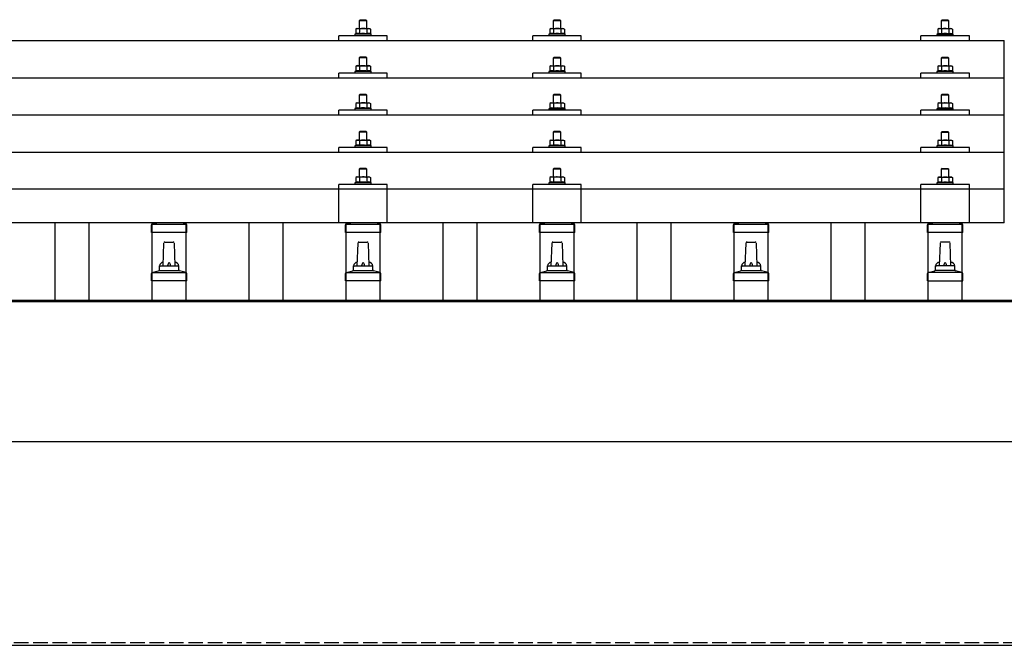
# Model space of a CAD drawing. Units: millimetres. Extents: x 0 to 25230, y 0 to 17820.
# Drawn here: x 2989 to 4004, y 6225 to 6870 of the extents above; entities that cross this region are included whole.
import ezdxf

# ---------------------------------------------------------------- set-up
doc = ezdxf.new("R2010")
doc.units = ezdxf.units.MM
doc.linetypes.add('YHIDDEN_1', pattern=[4, 3, -1])
doc.layers.add('YKK_13', color=4, linetype='Continuous', lineweight=30)
doc.layers.add('YKK_A1', color=4, linetype='Continuous', lineweight=30)

msp = doc.modelspace()

# ---------------------------------------------------------------- linework, layer by layer
at = {"layer": 'YKK_13'}
for p, q in [((3340.3, 6870), (3339.3, 6869)), ((3347.3, 6869), (3339.3, 6869)), ((3339.3, 6869), (3339.3, 6861)), ((3340.3, 6870), (3346.3, 6870)), ((3346.3, 6870), (3347.3, 6869)), ((3347.3, 6861), (3347.3, 6869)), ((3540.3, 6870), (3539.3, 6869)), ((3547.3, 6869), (3539.3, 6869)), ((3539.3, 6869), (3539.3, 6861)), ((3540.3, 6870), (3546.3, 6870)), ((3546.3, 6870), (3547.3, 6869)), ((3547.3, 6861), (3547.3, 6869)), ((3940.3, 6869.9), (3939.3, 6868.9)), ((3947.3, 6868.9), (3939.3, 6868.9)), ((3939.3, 6868.9), (3939.3, 6860.9)), ((3940.3, 6869.9), (3946.3, 6869.9)), ((3946.3, 6869.9), (3947.3, 6868.9)), ((3947.3, 6860.9), (3947.3, 6868.9)), ((3318.3, 6848.4), (3318.3, 6853.4)), ((3368.3, 6853.4), (3318.3, 6853.4)), ((3335.8, 6855.4), (3334.8, 6855)), ((3334.8, 6855), (3334.8, 6853.5)), ((3351.8, 6855), (3334.8, 6855)), ((3336.8, 6861), (3335.8, 6860.4)), ((3336.5, 6860.8), (3335.8, 6860.4)), ((3335.8, 6860.4), (3335.8, 6855.4)), ((3336.4, 6855.6), (3335.8, 6855.4)), ((3336.8, 6861), (3349.8, 6861)), ((3339.6, 6860.4), (3339, 6860.8)), ((3339.6, 6855.4), (3339.1, 6855.6)), ((3340.6, 6860.7), (3339.6, 6860.4)), ((3339.6, 6860.4), (3339.6, 6855.4)), ((3340.4, 6855.6), (3339.6, 6855.4)), ((3343.3, 6861), (3342.6, 6861)), ((3344.4, 6861), (3343.3, 6861)), ((3347.1, 6855.4), (3346.3, 6855.6)), ((3347.1, 6860.4), (3346.4, 6860.6)), ((3347.1, 6860.4), (3347.7, 6860.8)), ((3347.1, 6860.4), (3347.1, 6855.4)), ((3347.1, 6855.4), (3347.6, 6855.6)), ((3349.8, 6861), (3350.9, 6860.4)), ((3350.2, 6860.8), (3350.9, 6860.4)), ((3350.3, 6855.6), (3350.9, 6855.4)), ((3350.9, 6860.4), (3350.9, 6855.4)), ((3350.9, 6855.4), (3351.8, 6855)), ((3351.8, 6853.5), (3351.8, 6855)), ((3368.3, 6848.4), (3368.3, 6853.4)), ((3518.3, 6848.4), (3518.3, 6853.4)), ((3568.3, 6853.4), (3518.3, 6853.4)), ((3535.8, 6855.4), (3534.8, 6855)), ((3534.8, 6855), (3534.8, 6853.5)), ((3551.8, 6855), (3534.8, 6855)), ((3536.8, 6861), (3535.8, 6860.4)), ((3536.5, 6860.7), (3535.8, 6860.4)), ((3535.8, 6860.4), (3535.8, 6855.4)), ((3536.4, 6855.6), (3535.8, 6855.4)), ((3536.8, 6861), (3549.8, 6861)), ((3539.6, 6860.4), (3539, 6860.7)), ((3539.6, 6855.4), (3539.1, 6855.6)), ((3540.6, 6860.7), (3539.6, 6860.4)), ((3539.6, 6860.4), (3539.6, 6855.4)), ((3540.4, 6855.5), (3539.6, 6855.4)), ((3543.3, 6861), (3542.6, 6860.9)), ((3544.4, 6860.9), (3543.3, 6861)), ((3547.1, 6855.4), (3546.3, 6855.5)), ((3547.1, 6860.4), (3546.4, 6860.6)), ((3547.1, 6860.4), (3547.7, 6860.7)), ((3547.1, 6860.4), (3547.1, 6855.4)), ((3547.1, 6855.4), (3547.6, 6855.6)), ((3549.8, 6861), (3550.9, 6860.4)), ((3550.2, 6860.7), (3550.9, 6860.4)), ((3550.3, 6855.6), (3550.9, 6855.4)), ((3550.9, 6860.4), (3550.9, 6855.4)), ((3550.9, 6855.4), (3551.8, 6855)), ((3551.8, 6853.5), (3551.8, 6855)), ((3568.3, 6848.4), (3568.3, 6853.4)), ((3918.3, 6848.4), (3918.3, 6853.4)), ((3968.3, 6853.4), (3918.3, 6853.4)), ((3935.8, 6855.4), (3934.8, 6854.9)), ((3934.8, 6854.9), (3934.8, 6853.4)), ((3951.8, 6854.9), (3934.8, 6854.9)), ((3936.8, 6860.9), (3935.8, 6860.4)), ((3936.5, 6860.7), (3935.8, 6860.4)), ((3935.8, 6860.4), (3935.8, 6855.4)), ((3936.4, 6855.6), (3935.8, 6855.4)), ((3936.8, 6860.9), (3949.8, 6860.9)), ((3939.6, 6860.4), (3939, 6860.7)), ((3939.6, 6855.4), (3939.1, 6855.5)), ((3940.6, 6860.6), (3939.6, 6860.4)), ((3939.6, 6860.4), (3939.6, 6855.4)), ((3940.4, 6855.5), (3939.6, 6855.4)), ((3943.3, 6860.9), (3942.6, 6860.9)), ((3944.4, 6860.9), (3943.3, 6860.9)), ((3947.1, 6855.4), (3946.3, 6855.5)), ((3947.1, 6860.4), (3946.4, 6860.6)), ((3947.1, 6860.4), (3947.7, 6860.7)), ((3947.1, 6860.4), (3947.1, 6855.4)), ((3947.1, 6855.4), (3947.6, 6855.5)), ((3949.8, 6860.9), (3950.9, 6860.4)), ((3950.2, 6860.7), (3950.9, 6860.4)), ((3950.3, 6855.6), (3950.9, 6855.4)), ((3950.9, 6860.4), (3950.9, 6855.4)), ((3950.9, 6855.4), (3951.8, 6854.9)), ((3951.8, 6853.4), (3951.8, 6854.9)), ((3968.3, 6848.4), (3968.3, 6853.4)), ((2282.3, 6848.4), (4004.3, 6848.4)), ((4004.3, 6660.5), (4004.3, 6848.4)), ((3340.3, 6831.6), (3339.3, 6830.6)), ((3340.3, 6831.6), (3346.3, 6831.6)), ((3346.3, 6831.6), (3347.3, 6830.6)), ((3540.3, 6831.5), (3539.3, 6830.5)), ((3540.3, 6831.5), (3546.3, 6831.5)), ((3546.3, 6831.5), (3547.3, 6830.5)), ((3940.3, 6831.5), (3939.3, 6830.5)), ((3940.3, 6831.5), (3946.3, 6831.5)), ((3946.3, 6831.5), (3947.3, 6830.5)), ((3336.8, 6822.6), (3335.8, 6822)), ((3336.5, 6822.4), (3335.8, 6822)), ((3335.8, 6822), (3335.8, 6817)), ((3336.8, 6822.6), (3349.8, 6822.6)), ((3339.6, 6822), (3339, 6822.4)), ((3347.3, 6830.6), (3339.3, 6830.6)), ((3339.3, 6830.6), (3339.3, 6822.6)), ((3340.6, 6822.3), (3339.6, 6822)), ((3339.6, 6822), (3339.6, 6817)), ((3343.3, 6822.6), (3342.6, 6822.6)), ((3344.4, 6822.6), (3343.3, 6822.6)), ((3347.1, 6822), (3346.4, 6822.2)), ((3347.1, 6822), (3347.7, 6822.4)), ((3347.1, 6822), (3347.1, 6817)), ((3347.3, 6822.6), (3347.3, 6830.6)), ((3349.8, 6822.6), (3350.9, 6822)), ((3350.2, 6822.4), (3350.9, 6822)), ((3350.9, 6822), (3350.9, 6817)), ((3536.8, 6822.5), (3535.8, 6822)), ((3536.5, 6822.3), (3535.8, 6822)), ((3535.8, 6822), (3535.8, 6817)), ((3536.8, 6822.5), (3549.8, 6822.5)), ((3539.6, 6822), (3539, 6822.3)), ((3547.3, 6830.5), (3539.3, 6830.5)), ((3539.3, 6830.5), (3539.3, 6822.5)), ((3540.6, 6822.2), (3539.6, 6822)), ((3539.6, 6822), (3539.6, 6817)), ((3543.3, 6822.5), (3542.6, 6822.5)), ((3544.4, 6822.5), (3543.3, 6822.5)), ((3547.1, 6822), (3546.4, 6822.2)), ((3547.1, 6822), (3547.7, 6822.3)), ((3547.1, 6822), (3547.1, 6817)), ((3547.3, 6822.5), (3547.3, 6830.5)), ((3549.8, 6822.5), (3550.9, 6822)), ((3550.2, 6822.3), (3550.9, 6822)), ((3550.9, 6822), (3550.9, 6817)), ((3936.8, 6822.5), (3935.8, 6821.9)), ((3936.5, 6822.3), (3935.8, 6821.9)), ((3935.8, 6821.9), (3935.8, 6816.9)), ((3936.8, 6822.5), (3949.8, 6822.5)), ((3939.6, 6821.9), (3939, 6822.3)), ((3947.3, 6830.5), (3939.3, 6830.5)), ((3939.3, 6830.5), (3939.3, 6822.5)), ((3940.6, 6822.2), (3939.6, 6821.9)), ((3939.6, 6821.9), (3939.6, 6816.9)), ((3943.3, 6822.5), (3942.6, 6822.5)), ((3944.4, 6822.5), (3943.3, 6822.5)), ((3947.1, 6821.9), (3946.4, 6822.1)), ((3947.1, 6821.9), (3947.7, 6822.3)), ((3947.1, 6821.9), (3947.1, 6816.9)), ((3947.3, 6822.5), (3947.3, 6830.5)), ((3949.8, 6822.5), (3950.9, 6821.9)), ((3950.2, 6822.3), (3950.9, 6821.9)), ((3950.9, 6821.9), (3950.9, 6816.9)), ((3318.3, 6810), (3318.3, 6815)), ((3368.3, 6815), (3318.3, 6815)), ((3335.8, 6817), (3334.8, 6816.6)), ((3334.8, 6816.6), (3334.8, 6815.1)), ((3351.8, 6816.6), (3334.8, 6816.6)), ((3336.4, 6817.2), (3335.8, 6817)), ((3339.6, 6817), (3339.1, 6817.2)), ((3340.4, 6817.2), (3339.6, 6817)), ((3347.1, 6817), (3346.3, 6817.2)), ((3347.1, 6817), (3347.6, 6817.2)), ((3350.3, 6817.2), (3350.9, 6817)), ((3350.9, 6817), (3351.8, 6816.6)), ((3351.8, 6815.1), (3351.8, 6816.6)), ((3368.3, 6810), (3368.3, 6815)), ((3518.3, 6810), (3518.3, 6815)), ((3568.3, 6815), (3518.3, 6815)), ((3535.8, 6817), (3534.8, 6816.5)), ((3534.8, 6816.5), (3534.8, 6815)), ((3551.8, 6816.5), (3534.8, 6816.5)), ((3536.4, 6817.2), (3535.8, 6817)), ((3539.6, 6817), (3539.1, 6817.2)), ((3540.4, 6817.1), (3539.6, 6817)), ((3547.1, 6817), (3546.3, 6817.1)), ((3547.1, 6817), (3547.6, 6817.2)), ((3550.3, 6817.2), (3550.9, 6817)), ((3550.9, 6817), (3551.8, 6816.5)), ((3551.8, 6815), (3551.8, 6816.5)), ((3568.3, 6810), (3568.3, 6815)), ((3918.3, 6810), (3918.3, 6815)), ((3968.3, 6815), (3918.3, 6815)), ((3935.8, 6816.9), (3934.8, 6816.5)), ((3934.8, 6816.5), (3934.8, 6815)), ((3951.8, 6816.5), (3934.8, 6816.5)), ((3936.4, 6817.1), (3935.8, 6816.9)), ((3939.6, 6816.9), (3939.1, 6817.1)), ((3940.4, 6817.1), (3939.6, 6816.9)), ((3947.1, 6816.9), (3946.3, 6817.1)), ((3947.1, 6816.9), (3947.6, 6817.1)), ((3950.3, 6817.1), (3950.9, 6816.9)), ((3950.9, 6816.9), (3951.8, 6816.5)), ((3951.8, 6815), (3951.8, 6816.5)), ((3968.3, 6810), (3968.3, 6815)), ((2282.3, 6810), (4004.3, 6810)), ((3340.3, 6793.3), (3339.3, 6792.3)), ((3347.3, 6792.3), (3339.3, 6792.3)), ((3339.3, 6792.3), (3339.3, 6784.3)), ((3340.3, 6793.3), (3346.3, 6793.3)), ((3346.3, 6793.3), (3347.3, 6792.3)), ((3347.3, 6784.3), (3347.3, 6792.3)), ((3540.3, 6793.2), (3539.3, 6792.2)), ((3547.3, 6792.2), (3539.3, 6792.2)), ((3539.3, 6792.2), (3539.3, 6784.2)), ((3540.3, 6793.2), (3546.3, 6793.2)), ((3546.3, 6793.2), (3547.3, 6792.2)), ((3547.3, 6784.2), (3547.3, 6792.2)), ((3940.3, 6793.2), (3939.3, 6792.2)), ((3947.3, 6792.2), (3939.3, 6792.2)), ((3939.3, 6792.2), (3939.3, 6784.2)), ((3940.3, 6793.2), (3946.3, 6793.2)), ((3946.3, 6793.2), (3947.3, 6792.2)), ((3947.3, 6784.2), (3947.3, 6792.2)), ((3336.8, 6784.3), (3335.8, 6783.7)), ((3336.5, 6784), (3335.8, 6783.7)), ((3335.8, 6783.7), (3335.8, 6778.7)), ((3336.8, 6784.3), (3349.8, 6784.3)), ((3339.6, 6783.7), (3339, 6784)), ((3340.6, 6784), (3339.6, 6783.7)), ((3339.6, 6783.7), (3339.6, 6778.7)), ((3343.3, 6784.3), (3342.6, 6784.2)), ((3344.4, 6784.2), (3343.3, 6784.3)), ((3347.1, 6783.7), (3346.4, 6783.9)), ((3347.1, 6783.7), (3347.7, 6784)), ((3347.1, 6783.7), (3347.1, 6778.7)), ((3349.8, 6784.3), (3350.9, 6783.7)), ((3350.2, 6784), (3350.9, 6783.7)), ((3350.9, 6783.7), (3350.9, 6778.7)), ((3536.8, 6784.2), (3535.8, 6783.6)), ((3536.5, 6783.9), (3535.8, 6783.6)), ((3535.8, 6783.6), (3535.8, 6778.6)), ((3536.8, 6784.2), (3549.8, 6784.2)), ((3539.6, 6783.6), (3539, 6783.9)), ((3540.6, 6783.9), (3539.6, 6783.6)), ((3539.6, 6783.6), (3539.6, 6778.6)), ((3543.3, 6784.2), (3542.6, 6784.2)), ((3544.4, 6784.2), (3543.3, 6784.2)), ((3547.1, 6783.6), (3546.4, 6783.8)), ((3547.1, 6783.6), (3547.7, 6783.9)), ((3547.1, 6783.6), (3547.1, 6778.6)), ((3549.8, 6784.2), (3550.9, 6783.6)), ((3550.2, 6783.9), (3550.9, 6783.6)), ((3550.9, 6783.6), (3550.9, 6778.6)), ((3936.8, 6784.2), (3935.8, 6783.6)), ((3936.5, 6783.9), (3935.8, 6783.6)), ((3935.8, 6783.6), (3935.8, 6778.6)), ((3936.8, 6784.2), (3949.8, 6784.2)), ((3939.6, 6783.6), (3939, 6783.9)), ((3940.6, 6783.9), (3939.6, 6783.6)), ((3939.6, 6783.6), (3939.6, 6778.6)), ((3943.3, 6784.2), (3942.6, 6784.2)), ((3944.4, 6784.1), (3943.3, 6784.2)), ((3947.1, 6783.6), (3946.4, 6783.8)), ((3947.1, 6783.6), (3947.7, 6783.9)), ((3947.1, 6783.6), (3947.1, 6778.6)), ((3949.8, 6784.2), (3950.9, 6783.6)), ((3950.2, 6783.9), (3950.9, 6783.6)), ((3950.9, 6783.6), (3950.9, 6778.6)), ((4004.3, 6771.6), (2282.3, 6771.6)), ((3318.3, 6771.6), (3318.3, 6776.7)), ((3368.3, 6776.7), (3318.3, 6776.7)), ((3335.8, 6778.7), (3334.8, 6778.3)), ((3334.8, 6778.3), (3334.8, 6776.8)), ((3351.8, 6778.3), (3334.8, 6778.3)), ((3336.4, 6778.9), (3335.8, 6778.7)), ((3339.6, 6778.7), (3339.1, 6778.9)), ((3340.4, 6778.8), (3339.6, 6778.7)), ((3347.1, 6778.7), (3346.3, 6778.8)), ((3347.1, 6778.7), (3347.6, 6778.9)), ((3350.3, 6778.9), (3350.9, 6778.7)), ((3350.9, 6778.7), (3351.8, 6778.3)), ((3351.8, 6776.8), (3351.8, 6778.3)), ((3368.3, 6771.6), (3368.3, 6776.7)), ((3518.3, 6771.6), (3518.3, 6776.7)), ((3568.3, 6776.7), (3518.3, 6776.7)), ((3535.8, 6778.6), (3534.8, 6778.2)), ((3534.8, 6778.2), (3534.8, 6776.7)), ((3551.8, 6778.2), (3534.8, 6778.2)), ((3536.4, 6778.8), (3535.8, 6778.6)), ((3539.6, 6778.6), (3539.1, 6778.8)), ((3540.4, 6778.8), (3539.6, 6778.6)), ((3547.1, 6778.6), (3546.3, 6778.8)), ((3547.1, 6778.6), (3547.6, 6778.8)), ((3550.3, 6778.8), (3550.9, 6778.6)), ((3550.9, 6778.6), (3551.8, 6778.2)), ((3551.8, 6776.7), (3551.8, 6778.2)), ((3568.3, 6771.6), (3568.3, 6776.7)), ((3918.3, 6771.6), (3918.3, 6776.7)), ((3968.3, 6776.7), (3918.3, 6776.7)), ((3935.8, 6778.6), (3934.8, 6778.2)), ((3934.8, 6778.2), (3934.8, 6776.7)), ((3951.8, 6778.2), (3934.8, 6778.2)), ((3936.4, 6778.8), (3935.8, 6778.6)), ((3939.6, 6778.6), (3939.1, 6778.8)), ((3940.4, 6778.8), (3939.6, 6778.6)), ((3947.1, 6778.6), (3946.3, 6778.7)), ((3947.1, 6778.6), (3947.6, 6778.8)), ((3950.3, 6778.8), (3950.9, 6778.6)), ((3950.9, 6778.6), (3951.8, 6778.2)), ((3951.8, 6776.7), (3951.8, 6778.2)), ((3968.3, 6771.6), (3968.3, 6776.7)), ((3340.3, 6754.9), (3339.3, 6753.9)), ((3347.3, 6753.9), (3339.3, 6753.9)), ((3339.3, 6753.9), (3339.3, 6745.9)), ((3340.3, 6754.9), (3346.3, 6754.9)), ((3346.3, 6754.9), (3347.3, 6753.9)), ((3347.3, 6745.9), (3347.3, 6753.9)), ((3540.3, 6754.9), (3539.3, 6753.9)), ((3547.3, 6753.9), (3539.3, 6753.9)), ((3539.3, 6753.9), (3539.3, 6745.9)), ((3540.3, 6754.9), (3546.3, 6754.9)), ((3546.3, 6754.9), (3547.3, 6753.9)), ((3547.3, 6745.9), (3547.3, 6753.9)), ((3940.3, 6754.8), (3939.3, 6753.8)), ((3947.3, 6753.8), (3939.3, 6753.8)), ((3939.3, 6753.8), (3939.3, 6745.8)), ((3940.3, 6754.8), (3946.3, 6754.8)), ((3946.3, 6754.8), (3947.3, 6753.8)), ((3947.3, 6745.8), (3947.3, 6753.8)), ((3335.8, 6740.3), (3334.8, 6739.9)), ((3334.8, 6739.9), (3334.8, 6738.4)), ((3351.8, 6739.9), (3334.8, 6739.9)), ((3336.8, 6745.9), (3335.8, 6745.3)), ((3336.5, 6745.7), (3335.8, 6745.3)), ((3335.8, 6745.3), (3335.8, 6740.3)), ((3336.4, 6740.5), (3335.8, 6740.3)), ((3336.8, 6745.9), (3349.8, 6745.9)), ((3339.6, 6745.3), (3339, 6745.7)), ((3339.6, 6740.3), (3339.1, 6740.5)), ((3340.6, 6745.6), (3339.6, 6745.3)), ((3339.6, 6745.3), (3339.6, 6740.3)), ((3340.4, 6740.5), (3339.6, 6740.3)), ((3343.3, 6745.9), (3342.6, 6745.9)), ((3344.4, 6745.9), (3343.3, 6745.9)), ((3347.1, 6740.3), (3346.3, 6740.5)), ((3347.1, 6745.3), (3346.4, 6745.5)), ((3347.1, 6745.3), (3347.7, 6745.7)), ((3347.1, 6745.3), (3347.1, 6740.3)), ((3347.1, 6740.3), (3347.6, 6740.5)), ((3349.8, 6745.9), (3350.9, 6745.3)), ((3350.2, 6745.7), (3350.9, 6745.3)), ((3350.3, 6740.5), (3350.9, 6740.3)), ((3350.9, 6745.3), (3350.9, 6740.3)), ((3350.9, 6740.3), (3351.8, 6739.9)), ((3351.8, 6738.4), (3351.8, 6739.9)), ((3535.8, 6740.3), (3534.8, 6739.9)), ((3534.8, 6739.9), (3534.8, 6738.4)), ((3551.8, 6739.9), (3534.8, 6739.9)), ((3536.8, 6745.9), (3535.8, 6745.3)), ((3536.5, 6745.6), (3535.8, 6745.3)), ((3535.8, 6745.3), (3535.8, 6740.3)), ((3536.4, 6740.5), (3535.8, 6740.3)), ((3536.8, 6745.9), (3549.8, 6745.9)), ((3539.6, 6745.3), (3539, 6745.6)), ((3539.6, 6740.3), (3539.1, 6740.5)), ((3540.6, 6745.5), (3539.6, 6745.3)), ((3539.6, 6745.3), (3539.6, 6740.3)), ((3540.4, 6740.4), (3539.6, 6740.3)), ((3543.3, 6745.9), (3542.6, 6745.8)), ((3544.4, 6745.8), (3543.3, 6745.9)), ((3547.1, 6740.3), (3546.3, 6740.4)), ((3547.1, 6745.3), (3546.4, 6745.5)), ((3547.1, 6745.3), (3547.7, 6745.6)), ((3547.1, 6745.3), (3547.1, 6740.3)), ((3547.1, 6740.3), (3547.6, 6740.5)), ((3549.8, 6745.9), (3550.9, 6745.3)), ((3550.2, 6745.6), (3550.9, 6745.3)), ((3550.3, 6740.5), (3550.9, 6740.3)), ((3550.9, 6745.3), (3550.9, 6740.3)), ((3550.9, 6740.3), (3551.8, 6739.9)), ((3551.8, 6738.4), (3551.8, 6739.9)), ((3935.8, 6740.2), (3934.8, 6739.8)), ((3934.8, 6739.8), (3934.8, 6738.3)), ((3951.8, 6739.8), (3934.8, 6739.8)), ((3936.8, 6745.8), (3935.8, 6745.3)), ((3936.5, 6745.6), (3935.8, 6745.3)), ((3935.8, 6745.3), (3935.8, 6740.2)), ((3936.4, 6740.5), (3935.8, 6740.2)), ((3936.8, 6745.8), (3949.8, 6745.8)), ((3939.6, 6745.3), (3939, 6745.6)), ((3939.6, 6740.2), (3939.1, 6740.4)), ((3940.6, 6745.5), (3939.6, 6745.3)), ((3939.6, 6745.3), (3939.6, 6740.2)), ((3940.4, 6740.4), (3939.6, 6740.2)), ((3943.3, 6745.8), (3942.6, 6745.8)), ((3944.4, 6745.8), (3943.3, 6745.8)), ((3947.1, 6740.2), (3946.3, 6740.4)), ((3947.1, 6745.3), (3946.4, 6745.4)), ((3947.1, 6745.3), (3947.7, 6745.6)), ((3947.1, 6745.3), (3947.1, 6740.2)), ((3947.1, 6740.2), (3947.6, 6740.4)), ((3949.8, 6745.8), (3950.9, 6745.3)), ((3950.2, 6745.6), (3950.9, 6745.3)), ((3950.3, 6740.5), (3950.9, 6740.2)), ((3950.9, 6745.3), (3950.9, 6740.2)), ((3950.9, 6740.2), (3951.8, 6739.8)), ((3951.8, 6738.3), (3951.8, 6739.8)), ((2282.3, 6733.3), (4004.3, 6733.3)), ((3318.3, 6733.3), (3318.3, 6738.3)), ((3368.3, 6738.3), (3318.3, 6738.3)), ((3368.3, 6733.3), (3368.3, 6738.3)), ((3518.3, 6733.3), (3518.3, 6738.3)), ((3568.3, 6738.3), (3518.3, 6738.3)), ((3568.3, 6733.3), (3568.3, 6738.3)), ((3918.3, 6733.3), (3918.3, 6738.3)), ((3968.3, 6738.3), (3918.3, 6738.3)), ((3968.3, 6733.3), (3968.3, 6738.3)), ((3340.3, 6716.8), (3339.3, 6715.8)), ((3347.3, 6715.8), (3339.3, 6715.8)), ((3339.3, 6715.8), (3339.3, 6707.8)), ((3340.3, 6716.8), (3346.3, 6716.8)), ((3346.3, 6716.8), (3347.3, 6715.8)), ((3347.3, 6707.8), (3347.3, 6715.8)), ((3540.3, 6716.8), (3539.3, 6715.8)), ((3547.3, 6715.8), (3539.3, 6715.8)), ((3539.3, 6715.8), (3539.3, 6707.8)), ((3540.3, 6716.8), (3546.3, 6716.8)), ((3546.3, 6716.8), (3547.3, 6715.8)), ((3547.3, 6707.8), (3547.3, 6715.8)), ((3940.3, 6716.7), (3939.3, 6715.7)), ((3947.3, 6715.7), (3939.3, 6715.7)), ((3939.3, 6715.7), (3939.3, 6707.7)), ((3940.3, 6716.7), (3946.3, 6716.7)), ((3946.3, 6716.7), (3947.3, 6715.7)), ((3947.3, 6707.7), (3947.3, 6715.7)), ((3318.3, 6660.5), (3318.3, 6700.2)), ((3368.3, 6700.2), (3318.3, 6700.2)), ((3335.8, 6702.2), (3334.8, 6701.8)), ((3334.8, 6701.8), (3334.8, 6700.3)), ((3351.8, 6701.8), (3334.8, 6701.8)), ((3336.8, 6707.8), (3335.8, 6707.3)), ((3336.5, 6707.6), (3335.8, 6707.3)), ((3335.8, 6707.3), (3335.8, 6702.2)), ((3336.4, 6702.5), (3335.8, 6702.2)), ((3336.8, 6707.8), (3349.8, 6707.8)), ((3339.6, 6707.3), (3339, 6707.6)), ((3339.6, 6702.2), (3339.1, 6702.4)), ((3340.6, 6707.5), (3339.6, 6707.3)), ((3339.6, 6707.3), (3339.6, 6702.2)), ((3340.4, 6702.4), (3339.6, 6702.2)), ((3343.3, 6707.8), (3342.6, 6707.8)), ((3344.4, 6707.8), (3343.3, 6707.8)), ((3347.1, 6702.2), (3346.3, 6702.4)), ((3347.1, 6707.3), (3346.4, 6707.4)), ((3347.1, 6707.3), (3347.7, 6707.6)), ((3347.1, 6707.3), (3347.1, 6702.2)), ((3347.1, 6702.2), (3347.6, 6702.4)), ((3349.8, 6707.8), (3350.9, 6707.3)), ((3350.2, 6707.6), (3350.9, 6707.3)), ((3350.3, 6702.5), (3350.9, 6702.2)), ((3350.9, 6707.3), (3350.9, 6702.2)), ((3350.9, 6702.2), (3351.8, 6701.8)), ((3351.8, 6700.3), (3351.8, 6701.8)), ((3368.3, 6660.5), (3368.3, 6700.2)), ((3518.3, 6660.5), (3518.3, 6700.2)), ((3568.3, 6700.2), (3518.3, 6700.2)), ((3535.8, 6702.2), (3534.8, 6701.8)), ((3534.8, 6701.8), (3534.8, 6700.3)), ((3551.8, 6701.8), (3534.8, 6701.8)), ((3536.8, 6707.8), (3535.8, 6707.2)), ((3536.5, 6707.5), (3535.8, 6707.2)), ((3535.8, 6707.2), (3535.8, 6702.2)), ((3536.4, 6702.4), (3535.8, 6702.2)), ((3536.8, 6707.8), (3549.8, 6707.8)), ((3539.6, 6707.2), (3539, 6707.5)), ((3539.6, 6702.2), (3539.1, 6702.4)), ((3540.6, 6707.5), (3539.6, 6707.2)), ((3539.6, 6707.2), (3539.6, 6702.2)), ((3540.4, 6702.3), (3539.6, 6702.2)), ((3543.3, 6707.8), (3542.6, 6707.8)), ((3544.4, 6707.7), (3543.3, 6707.8)), ((3547.1, 6702.2), (3546.3, 6702.3)), ((3547.1, 6707.2), (3546.4, 6707.4)), ((3547.1, 6707.2), (3547.7, 6707.5)), ((3547.1, 6707.2), (3547.1, 6702.2)), ((3547.1, 6702.2), (3547.6, 6702.4)), ((3549.8, 6707.8), (3550.9, 6707.2)), ((3550.2, 6707.5), (3550.9, 6707.2)), ((3550.3, 6702.4), (3550.9, 6702.2)), ((3550.9, 6707.2), (3550.9, 6702.2)), ((3550.9, 6702.2), (3551.8, 6701.8)), ((3551.8, 6700.3), (3551.8, 6701.8)), ((3568.3, 6660.5), (3568.3, 6700.2)), ((3918.3, 6660.5), (3918.3, 6700.2)), ((3968.3, 6700.2), (3918.3, 6700.2)), ((3935.8, 6702.2), (3934.8, 6701.7)), ((3934.8, 6701.7), (3934.8, 6700.2)), ((3951.8, 6701.7), (3934.8, 6701.7)), ((3936.8, 6707.7), (3935.8, 6707.2)), ((3936.5, 6707.5), (3935.8, 6707.2)), ((3935.8, 6707.2), (3935.8, 6702.2)), ((3936.4, 6702.4), (3935.8, 6702.2)), ((3936.8, 6707.7), (3949.8, 6707.7)), ((3939.6, 6707.2), (3939, 6707.5)), ((3939.6, 6702.2), (3939.1, 6702.4)), ((3940.6, 6707.4), (3939.6, 6707.2)), ((3939.6, 6707.2), (3939.6, 6702.2)), ((3940.4, 6702.3), (3939.6, 6702.2)), ((3943.3, 6707.7), (3942.6, 6707.7)), ((3944.4, 6707.7), (3943.3, 6707.7)), ((3947.1, 6702.2), (3946.3, 6702.3)), ((3947.1, 6707.2), (3946.4, 6707.4)), ((3947.1, 6707.2), (3947.7, 6707.5)), ((3947.1, 6707.2), (3947.1, 6702.2)), ((3947.1, 6702.2), (3947.6, 6702.4)), ((3949.8, 6707.7), (3950.9, 6707.2)), ((3950.2, 6707.5), (3950.9, 6707.2)), ((3950.3, 6702.4), (3950.9, 6702.2)), ((3950.9, 6707.2), (3950.9, 6702.2)), ((3950.9, 6702.2), (3951.8, 6701.7)), ((3951.8, 6700.2), (3951.8, 6701.7)), ((3968.3, 6660.5), (3968.3, 6700.2)), ((2282.3, 6695.5), (4004.3, 6695.5)), ((4004.3, 6660.5), (2282.3, 6660.5)), ((3125.5, 6659.2), (3161.2, 6659.2)), ((3125.9, 6659.4), (3130.6, 6660.5)), ((3160.8, 6659.4), (3156.1, 6660.5)), ((3325.5, 6659.2), (3361.2, 6659.2)), ((3325.9, 6659.4), (3330.6, 6660.5)), ((3360.8, 6659.4), (3356.1, 6660.5)), ((3525.5, 6659.2), (3561.2, 6659.2)), ((3525.9, 6659.4), (3530.6, 6660.5)), ((3560.8, 6659.4), (3556.1, 6660.5)), ((3725.5, 6659.2), (3761.2, 6659.2)), ((3725.9, 6659.4), (3730.6, 6660.5)), ((3760.8, 6659.4), (3756.1, 6660.5)), ((3925.5, 6659.2), (3961.2, 6659.2)), ((3925.9, 6659.4), (3930.6, 6660.5)), ((3960.8, 6659.4), (3956.1, 6660.5)), ((3125.1, 6650.7), (3125.1, 6658.4)), ((3161.6, 6650.7), (3125.1, 6650.7)), ((3161.6, 6650.7), (3161.6, 6658.4)), ((3325.1, 6650.7), (3325.1, 6658.4)), ((3361.6, 6650.7), (3325.1, 6650.7)), ((3361.6, 6650.7), (3361.6, 6658.4)), ((3525.1, 6650.7), (3525.1, 6658.4)), ((3561.6, 6650.7), (3525.1, 6650.7)), ((3561.6, 6650.7), (3561.6, 6658.4)), ((3725.1, 6650.7), (3725.1, 6658.4)), ((3761.6, 6650.7), (3725.1, 6650.7)), ((3761.6, 6650.7), (3761.6, 6658.4)), ((3925.1, 6650.7), (3925.1, 6658.4)), ((3961.6, 6650.7), (3925.1, 6650.7)), ((3961.6, 6650.7), (3961.6, 6658.4)), ((3137.3, 6616.2), (3138.1, 6639.7)), ((3139.1, 6640.7), (3147.6, 6640.7)), ((3148.6, 6639.7), (3149.3, 6616.2)), ((3337.3, 6616.2), (3338.1, 6639.7)), ((3339.1, 6640.7), (3347.6, 6640.7)), ((3348.6, 6639.7), (3349.3, 6616.2)), ((3537.3, 6616.2), (3538.1, 6639.7)), ((3539.1, 6640.7), (3547.6, 6640.7)), ((3548.6, 6639.7), (3549.3, 6616.2)), ((3737.3, 6616.2), (3738.1, 6639.7)), ((3739.1, 6640.7), (3747.6, 6640.7)), ((3748.6, 6639.7), (3749.3, 6616.2)), ((3938.1, 6639.7), (3937.3, 6616.2)), ((3947.6, 6640.7), (3939.1, 6640.7)), ((3949.3, 6616.2), (3948.6, 6639.7)), ((3125.1, 6600.7), (3125.1, 6608.4)), ((3125.5, 6609.2), (3161.2, 6609.2)), ((3125.9, 6609.4), (3132.6, 6611)), ((3133, 6611.2), (3153.7, 6611.2)), ((3133.3, 6612), (3133.3, 6616.2)), ((3134.3, 6616.2), (3152.3, 6616.2)), ((3153.3, 6612), (3153.3, 6616.2)), ((3160.8, 6609.4), (3154.1, 6611)), ((3161.6, 6600.7), (3161.6, 6608.4)), ((3325.1, 6600.7), (3325.1, 6608.4)), ((3325.5, 6609.2), (3361.2, 6609.2)), ((3325.9, 6609.4), (3332.6, 6611)), ((3333, 6611.2), (3353.7, 6611.2)), ((3333.3, 6612), (3333.3, 6616.2)), ((3334.3, 6616.2), (3352.3, 6616.2)), ((3353.3, 6612), (3353.3, 6616.2)), ((3360.8, 6609.4), (3354.1, 6611)), ((3361.6, 6600.7), (3361.6, 6608.4)), ((3525.1, 6600.7), (3525.1, 6608.4)), ((3525.5, 6609.2), (3561.2, 6609.2)), ((3525.9, 6609.4), (3532.6, 6611)), ((3533, 6611.2), (3553.7, 6611.2)), ((3533.3, 6612), (3533.3, 6616.2)), ((3534.3, 6616.2), (3552.3, 6616.2)), ((3553.3, 6612), (3553.3, 6616.2)), ((3560.8, 6609.4), (3554.1, 6611)), ((3561.6, 6600.7), (3561.6, 6608.4)), ((3725.1, 6600.7), (3725.1, 6608.4)), ((3725.5, 6609.2), (3761.2, 6609.2)), ((3725.9, 6609.4), (3732.6, 6611)), ((3733, 6611.2), (3753.7, 6611.2)), ((3733.3, 6612), (3733.3, 6616.2)), ((3734.3, 6616.2), (3752.3, 6616.2)), ((3753.3, 6612), (3753.3, 6616.2)), ((3760.8, 6609.4), (3754.1, 6611)), ((3761.6, 6600.7), (3761.6, 6608.4)), ((3925.1, 6600.7), (3925.1, 6608.4)), ((3961.2, 6609.2), (3925.5, 6609.2)), ((3925.9, 6609.4), (3932.6, 6611)), ((3953.7, 6611.2), (3933, 6611.2)), ((3933.3, 6612), (3933.3, 6616.2)), ((3952.3, 6616.2), (3934.3, 6616.2)), ((3953.3, 6612), (3953.3, 6616.2)), ((3960.8, 6609.4), (3954.1, 6611)), ((3961.6, 6600.7), (3961.6, 6608.4)), ((3161.6, 6600.7), (3125.1, 6600.7)), ((3361.6, 6600.7), (3325.1, 6600.7)), ((3561.6, 6600.7), (3525.1, 6600.7)), ((3761.6, 6600.7), (3725.1, 6600.7)), ((3925.1, 6600.7), (3961.6, 6600.7))]:
    msp.add_line(p, q, dxfattribs=at)
for centre, radius, start, end in [((3337.7, 6851.6), 4.24, 71.2271, 108.2137), ((3337.7, 6857.8), 3.21, 67.0596, 113.027), ((3343.3, 6839), 16.8, 79.7809, 99.9594), ((3343.3, 6849.5), 11.5, 93.5177, 103.3258), ((3343.5, 6849.8), 11.2, 74.9862, 85.0983), ((3349, 6851.6), 4.24, 71.7863, 108.7729), ((3349, 6857.8), 3.21, 66.973, 112.9404), ((3537.7, 6851.6), 4.24, 71.2271, 108.2137), ((3537.7, 6857.8), 3.21, 67.0596, 113.027), ((3543.3, 6839), 16.8, 79.7809, 99.9594), ((3543.3, 6849.4), 11.5, 93.5177, 103.3258), ((3543.5, 6849.8), 11.2, 74.9862, 85.0983), ((3549, 6851.6), 4.24, 71.7863, 108.7729), ((3549, 6857.8), 3.21, 66.973, 112.9404), ((3937.7, 6851.5), 4.24, 71.2271, 108.2137), ((3937.7, 6857.7), 3.21, 67.0596, 113.027), ((3943.3, 6838.9), 16.8, 79.7809, 99.9594), ((3943.3, 6849.4), 11.5, 93.5177, 103.3258), ((3943.5, 6849.7), 11.2, 74.9862, 85.0983), ((3949, 6851.5), 4.24, 71.7863, 108.7729), ((3949, 6857.7), 3.21, 66.973, 112.9404), ((3337.7, 6819.4), 3.21, 67.0596, 113.027), ((3343.3, 6811.1), 11.5, 93.5177, 103.3258), ((3343.5, 6811.4), 11.2, 74.9862, 85.0983), ((3349, 6819.4), 3.21, 66.973, 112.9404), ((3537.7, 6819.3), 3.21, 67.0596, 113.027), ((3543.3, 6811), 11.5, 93.5177, 103.3258), ((3543.5, 6811.3), 11.2, 74.9862, 85.0983), ((3549, 6819.3), 3.21, 66.973, 112.9404), ((3937.7, 6819.3), 3.21, 67.0596, 113.027), ((3943.3, 6811), 11.5, 93.5177, 103.3258), ((3943.5, 6811.3), 11.2, 74.9862, 85.0983), ((3949, 6819.3), 3.21, 66.973, 112.9404), ((3337.7, 6813.2), 4.24, 71.2271, 108.2137), ((3343.3, 6800.6), 16.8, 79.7809, 99.9594), ((3349, 6813.2), 4.24, 71.7863, 108.7729), ((3537.7, 6813.1), 4.24, 71.2271, 108.2137), ((3543.3, 6800.5), 16.8, 79.7809, 99.9594), ((3549, 6813.1), 4.24, 71.7863, 108.7729), ((3937.7, 6813.1), 4.24, 71.2271, 108.2137), ((3943.3, 6800.5), 16.8, 79.7809, 99.9594), ((3949, 6813.1), 4.24, 71.7863, 108.7729), ((3337.7, 6781.1), 3.21, 67.0596, 113.027), ((3343.3, 6772.8), 11.5, 93.5177, 103.3258), ((3343.5, 6773.1), 11.2, 74.9862, 85.0983), ((3349, 6781.1), 3.21, 66.973, 112.9404), ((3537.7, 6781), 3.21, 67.0596, 113.027), ((3543.3, 6772.7), 11.5, 93.5177, 103.3258), ((3543.5, 6773), 11.2, 74.9862, 85.0983), ((3549, 6781), 3.21, 66.973, 112.9404), ((3937.7, 6781), 3.21, 67.0596, 113.027), ((3943.3, 6772.7), 11.5, 93.5177, 103.3258), ((3943.5, 6773), 11.2, 74.9862, 85.0983), ((3949, 6781), 3.21, 66.973, 112.9404), ((3337.7, 6774.9), 4.24, 71.2271, 108.2137), ((3343.3, 6762.3), 16.8, 79.7809, 99.9594), ((3349, 6774.9), 4.24, 71.7863, 108.7729), ((3537.7, 6774.8), 4.24, 71.2271, 108.2137), ((3543.3, 6762.2), 16.8, 79.7809, 99.9594), ((3549, 6774.8), 4.24, 71.7863, 108.7729), ((3937.7, 6774.8), 4.24, 71.2271, 108.2137), ((3943.3, 6762.2), 16.8, 79.7809, 99.9594), ((3949, 6774.8), 4.24, 71.7863, 108.7729), ((3337.7, 6736.5), 4.24, 71.2271, 108.2137), ((3337.7, 6742.7), 3.21, 67.0596, 113.027), ((3343.3, 6723.9), 16.8, 79.7809, 99.9594), ((3343.3, 6734.4), 11.5, 93.5177, 103.3258), ((3343.5, 6734.7), 11.2, 74.9862, 85.0983), ((3349, 6736.5), 4.24, 71.7863, 108.7729), ((3349, 6742.7), 3.21, 66.973, 112.9404), ((3537.7, 6736.4), 4.24, 71.2271, 108.2137), ((3537.7, 6742.6), 3.21, 67.0596, 113.027), ((3543.3, 6723.9), 16.8, 79.7809, 99.9594), ((3543.3, 6734.3), 11.5, 93.5177, 103.3258), ((3543.5, 6734.7), 11.2, 74.9862, 85.0983), ((3549, 6736.4), 4.24, 71.7863, 108.7729), ((3549, 6742.6), 3.21, 66.973, 112.9404), ((3937.7, 6736.4), 4.24, 71.2271, 108.2137), ((3937.7, 6742.6), 3.21, 67.0596, 113.027), ((3943.3, 6723.8), 16.8, 79.7809, 99.9594), ((3943.3, 6734.3), 11.5, 93.5177, 103.3258), ((3943.5, 6734.6), 11.2, 74.9862, 85.0983), ((3949, 6736.4), 4.24, 71.7863, 108.7729), ((3949, 6742.6), 3.21, 66.973, 112.9404), ((3337.7, 6698.4), 4.24, 71.2271, 108.2137), ((3337.7, 6704.6), 3.21, 67.0596, 113.027), ((3343.3, 6685.8), 16.8, 79.7809, 99.9594), ((3343.3, 6696.3), 11.5, 93.5177, 103.3258), ((3343.5, 6696.6), 11.2, 74.9862, 85.0983), ((3349, 6698.4), 4.24, 71.7863, 108.7729), ((3349, 6704.6), 3.21, 66.973, 112.9404), ((3537.7, 6698.4), 4.24, 71.2271, 108.2137), ((3537.7, 6704.6), 3.21, 67.0596, 113.027), ((3543.3, 6685.8), 16.8, 79.7809, 99.9594), ((3543.3, 6696.3), 11.5, 93.5177, 103.3258), ((3543.5, 6696.6), 11.2, 74.9862, 85.0983), ((3549, 6698.4), 4.24, 71.7863, 108.7729), ((3549, 6704.6), 3.21, 66.973, 112.9404), ((3937.7, 6698.3), 4.24, 71.2271, 108.2137), ((3937.7, 6704.5), 3.21, 67.0596, 113.027), ((3943.3, 6685.7), 16.8, 79.7809, 99.9594), ((3943.3, 6696.2), 11.5, 93.5177, 103.3258), ((3943.5, 6696.5), 11.2, 74.9862, 85.0983), ((3949, 6698.3), 4.24, 71.7863, 108.7729), ((3949, 6704.5), 3.21, 66.973, 112.9404), ((3126.1, 6658.4), 1, 103.627, 180), ((3160.6, 6658.4), 1, 0, 76.373), ((3326.1, 6658.4), 1, 103.627, 180), ((3360.6, 6658.4), 1, 0, 76.373), ((3526.1, 6658.4), 1, 103.627, 180), ((3560.6, 6658.4), 1, 0, 76.373), ((3726.1, 6658.4), 1, 103.627, 180), ((3760.6, 6658.4), 1, 0, 76.373), ((3926.1, 6658.4), 1, 103.627, 180), ((3960.6, 6658.4), 1, 0, 76.373), ((3139.1, 6639.7), 1, 90, 178.6051), ((3147.6, 6639.7), 1, 1.3949, 90), ((3339.1, 6639.7), 1, 90, 178.6051), ((3347.6, 6639.7), 1, 1.3949, 90), ((3539.1, 6639.7), 1, 90, 178.6051), ((3547.6, 6639.7), 1, 1.3949, 90), ((3739.1, 6639.7), 1, 90, 178.6051), ((3747.6, 6639.7), 1, 1.3949, 90), ((3939.1, 6639.7), 1, 90, 178.6051), ((3947.6, 6639.7), 1, 1.3949, 90), ((3137.4, 6615.6), 4.13, 90, 171.1763), ((3146.7, 6616.2), 4.83, 133.6028, 180), ((3140, 6616.2), 4.83, 0, 46.3972), ((3149.3, 6615.6), 4.13, 8.8237, 90), ((3337.4, 6615.6), 4.13, 90, 171.1763), ((3346.7, 6616.2), 4.83, 133.6028, 180), ((3340, 6616.2), 4.83, 0, 46.3972), ((3349.3, 6615.6), 4.13, 8.8237, 90), ((3537.4, 6615.6), 4.13, 90, 171.1763), ((3546.7, 6616.2), 4.83, 133.6028, 180), ((3540, 6616.2), 4.83, 0, 46.3972), ((3549.3, 6615.6), 4.13, 8.8237, 90), ((3737.4, 6615.6), 4.13, 90, 171.1763), ((3746.7, 6616.2), 4.83, 133.6028, 180), ((3740, 6616.2), 4.83, 0, 46.3972), ((3749.3, 6615.6), 4.13, 8.8237, 90), ((3937.4, 6615.6), 4.13, 90, 171.1763), ((3946.7, 6616.2), 4.83, 133.6028, 180), ((3940, 6616.2), 4.83, 0, 46.3972), ((3949.3, 6615.6), 4.13, 8.8237, 90), ((3126.1, 6608.4), 1, 103.627, 180), ((3132.3, 6612), 1, 283.627, 0), ((3134.3, 6615.2), 1, 90, 180), ((3152.3, 6615.2), 1, 0, 90), ((3154.3, 6612), 1, 180, 256.373), ((3160.6, 6608.4), 1, 0, 76.373), ((3326.1, 6608.4), 1, 103.627, 180), ((3332.3, 6612), 1, 283.627, 0), ((3334.3, 6615.2), 1, 90, 180), ((3352.3, 6615.2), 1, 0, 90), ((3354.3, 6612), 1, 180, 256.373), ((3360.6, 6608.4), 1, 0, 76.373), ((3526.1, 6608.4), 1, 103.627, 180), ((3532.3, 6612), 1, 283.627, 0), ((3534.3, 6615.2), 1, 90, 180), ((3552.3, 6615.2), 1, 0, 90), ((3554.3, 6612), 1, 180, 256.373), ((3560.6, 6608.4), 1, 0, 76.373), ((3726.1, 6608.4), 1, 103.627, 180), ((3732.3, 6612), 1, 283.627, 0), ((3734.3, 6615.2), 1, 90, 180), ((3752.3, 6615.2), 1, 0, 90), ((3754.3, 6612), 1, 180, 256.373), ((3760.6, 6608.4), 1, 0, 76.373), ((3926.1, 6608.4), 1, 103.627, 180), ((3932.3, 6612), 1, 283.627, 0), ((3934.3, 6615.2), 1, 90, 180), ((3952.3, 6615.2), 1, 0, 90), ((3954.3, 6612), 1, 180, 256.373), ((3960.6, 6608.4), 1, 0, 76.373)]:
    msp.add_arc(centre, radius, start, end, dxfattribs=at)
at = {"layer": 'YKK_A1'}
for p, q in [((3025.8, 6580.9), (3025.8, 6660.5)), ((3060.8, 6580.9), (3060.8, 6660.5)), ((3125.8, 6580.9), (3125.8, 6660.5)), ((3160.8, 6580.9), (3160.8, 6660.5)), ((3225.8, 6580.9), (3225.8, 6660.5)), ((3260.8, 6580.9), (3260.8, 6660.5)), ((3325.8, 6580.9), (3325.8, 6660.5)), ((3360.8, 6580.9), (3360.8, 6660.5)), ((3425.8, 6580.9), (3425.8, 6660.5)), ((3460.8, 6580.9), (3460.8, 6660.5)), ((3525.8, 6580.9), (3525.8, 6660.5)), ((3560.8, 6580.9), (3560.8, 6660.5)), ((3625.8, 6580.9), (3625.8, 6660.5)), ((3660.8, 6580.9), (3660.8, 6660.5)), ((3725.8, 6580.9), (3725.8, 6660.5)), ((3760.8, 6580.9), (3760.8, 6660.5)), ((3825.8, 6580.9), (3825.8, 6660.5)), ((3860.8, 6580.9), (3860.8, 6660.5)), ((3925.8, 6580.9), (3925.8, 6660.5)), ((3960.8, 6580.9), (3960.8, 6660.5)), ((1920.3, 6580.9), (7966.3, 6580.9)), ((1925, 6579.3), (7961.7, 6579.3)), ((1943.3, 6224.8), (7849.8, 6224.8))]:
    msp.add_line(p, q, dxfattribs=at)
at = {"layer": 'YKK_A1', "ltscale": 25}
msp.add_line((7961.7, 6434.5), (1925, 6434.5), dxfattribs=at)
at = {"layer": 'YKK_A1', "linetype": 'YHIDDEN_1', "ltscale": 5}
msp.add_line((1943.3, 6227.8), (7849.8, 6227.8), dxfattribs=at)

doc.saveas('drawing.dxf')
